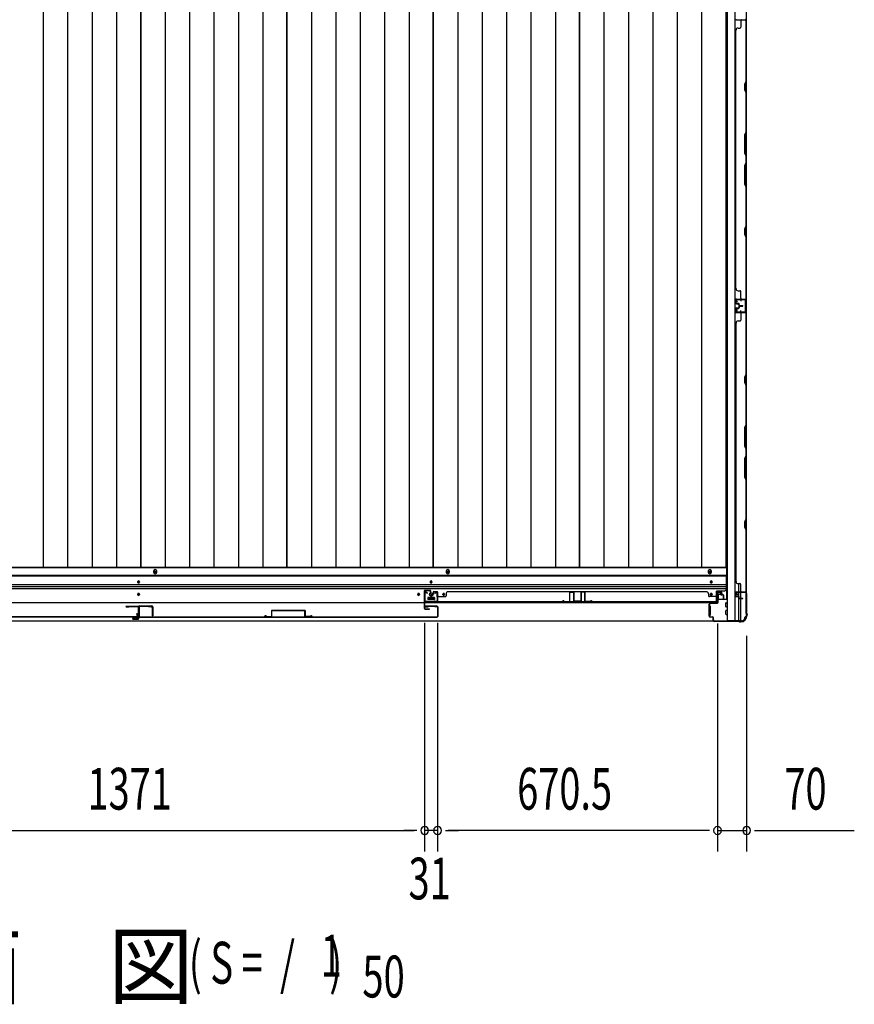
# Model space of a CAD drawing. Extents: x 543 to 20719, y 226 to 14052.
# Drawn here: x 2814 to 4813, y 5085 to 7442 of the extents above; entities that cross this region are included whole.
import ezdxf

# ---------------------------------------------------------------- set-up
doc = ezdxf.new("R2010")
doc.units = 0
doc.header["$LTSCALE"] = 50
doc.header["$MEASUREMENT"] = 0
for name, color, linetype in [('M1', 4, 'CONTINUOUS'), ('SUNPOU', 4, 'CONTINUOUS'), ('下レール', 2, 'CONTINUOUS'), ('下枠側', 1, 'CONTINUOUS'), ('下枠前', 3, 'CONTINUOUS'), ('壁パネル', 2, 'CONTINUOUS'), ('床押さえ', 1, 'CONTINUOUS'), ('床板', 7, 'CONTINUOUS'), ('戸当り', 3, 'CONTINUOUS'), ('扉右', 3, 'CONTINUOUS'), ('扉左', 3, 'CONTINUOUS'), ('扉補強', 3, 'CONTINUOUS'), ('柱前', 3, 'CONTINUOUS'), ('袖壁補強', 1, 'CONTINUOUS'), ('間柱', 3, 'CONTINUOUS'), ('隙間隠し', 1, 'CONTINUOUS')]:
    doc.layers.add(name, color=color, linetype=linetype)
doc.styles.add('00', font='ROMANS', dxfattribs={"width": 0.666667, "bigfont": 'BIGFONT'})
doc.styles.add('01', font='ROMANS', dxfattribs={"height": 3, "bigfont": 'BIGFONT'})

msp = doc.modelspace()

# ---------------------------------------------------------------- linework, layer by layer
at = {"layer": 'SUNPOU'}
for p, q in [((3784, 5997.8), (3784, 5450.8)), ((3784, 5997.8), (3784, 5450.8)), ((3815, 5997.8), (3815, 5450.8)), ((3815, 5997.8), (3815, 5450.8)), ((4485.5, 5996.3), (4485.5, 5450.8)), ((4485.5, 5996.3), (4485.5, 5450.8)), ((4555.5, 5967.1), (4555.5, 5450.8)), ((2438, 5500.8), (3759, 5500.8)), ((3759, 5500.8), (3734, 5500.8)), ((3765.2, 5500.8), (3746.5, 5500.8)), ((3765.2, 5500.8), (3746.5, 5500.8)), ((3815, 5500.8), (3784, 5500.8)), ((3833.7, 5500.8), (3852.5, 5500.8)), ((3833.7, 5500.8), (3852.5, 5500.8)), ((3840, 5500.8), (3865, 5500.8)), ((4460.5, 5500.8), (3840, 5500.8)), ((4460.5, 5500.8), (4435.5, 5500.8)), ((4466.7, 5500.8), (4448, 5500.8)), ((4466.7, 5500.8), (4448, 5500.8)), ((4485.5, 5500.8), (4555.5, 5500.8)), ((4574.2, 5500.8), (4593, 5500.8)), ((4580.5, 5500.8), (4813.4, 5500.8))]:
    msp.add_line(p, q, dxfattribs=at)
for centre, start, end in [((3784, 5500.8), 0, 180), ((3784, 5500.8), 0, 180), ((3784, 5500.8), 180, 0), ((3784, 5500.8), 180, 0), ((3815, 5500.8), 0, 180), ((3815, 5500.8), 0, 180), ((3815, 5500.8), 180, 0), ((3815, 5500.8), 180, 0), ((4485.5, 5500.8), 0, 180), ((4485.5, 5500.8), 0, 180), ((4485.5, 5500.8), 180, 0), ((4485.5, 5500.8), 180, 0), ((4555.5, 5500.8), 0, 180), ((4555.5, 5500.8), 180, 0)]:
    msp.add_arc(centre, 9.38, start, end, dxfattribs=at)
at = {"layer": '下レール'}
for p, q in [((4506.5, 6110.9), (1690.5, 6110.9)), ((4506.5, 6109.4), (1690.5, 6109.4)), ((4506.5, 6110.9), (4506.5, 6079.1)), ((4506.5, 6089.3), (1690.5, 6089.3)), ((4506.5, 6084.3), (1690.5, 6084.3)), ((3096.5, 6095.6), (3096.5, 6096.6)), ((3100.5, 6096.6), (3100.5, 6095.6)), ((3797.5, 6095.6), (3797.5, 6096.6)), ((3801.5, 6096.6), (3801.5, 6095.6)), ((4468.5, 6095.6), (4468.5, 6096.6)), ((4472.5, 6096.6), (4472.5, 6095.6)), ((4506.5, 6079.3), (1690.5, 6079.3)), ((3096.5, 6065.6), (3096.5, 6066.6)), ((3100.5, 6066.6), (3100.5, 6065.6)), ((3767.5, 6065.6), (3767.5, 6066.6)), ((3771.5, 6066.6), (3771.5, 6065.6)), ((3827.5, 6065.6), (3827.5, 6066.6)), ((3831.5, 6066.6), (3831.5, 6065.6)), ((4468.5, 6065.6), (4468.5, 6066.6)), ((4472.5, 6066.6), (4472.5, 6065.6)), ((4483, 6046.1), (4483, 6074.1)), ((4501.5, 6074.1), (4483, 6074.1)), ((4483, 6046.1), (1714, 6046.1)), ((3791.5, 6057.6), (3791.5, 6054.6)), ((3807, 6058.1), (3792, 6058.1)), ((3807, 6054.1), (3792, 6054.1)), ((3807.5, 6057.6), (3807.5, 6054.6))]:
    msp.add_line(p, q, dxfattribs=at)
for centre, radius in [((3769.5, 6066.1), 1.75), ((3799.5, 6066.1), 4), ((3829.5, 6066.1), 1.75)]:
    msp.add_circle(centre, radius, dxfattribs=at)
for centre, radius, start, end in [((3098.5, 6096.6), 2, 0, 180), ((3098.5, 6095.6), 2, 180, 0), ((3799.5, 6096.6), 2, 0, 180), ((3799.5, 6095.6), 2, 180, 0), ((4470.5, 6096.6), 2, 0, 180), ((4470.5, 6095.6), 2, 180, 0), ((3098.5, 6066.6), 2, 0, 180), ((3098.5, 6065.6), 2, 180, 0), ((3769.5, 6066.6), 2, 0, 180), ((3769.5, 6065.6), 2, 180, 0), ((3829.5, 6066.6), 2, 0, 180), ((3829.5, 6065.6), 2, 180, 0), ((4470.5, 6066.6), 2, 0, 180), ((4470.5, 6065.6), 2, 180, 0), ((4501.5, 6079.1), 5, 270, 0), ((3792, 6057.6), 0.5, 90, 180), ((3792, 6054.6), 0.5, 180, 270), ((3807, 6057.6), 0.5, 0, 90), ((3807, 6054.6), 0.5, 270, 0)]:
    msp.add_arc(centre, radius, start, end, dxfattribs=at)
at = {"layer": '下枠側'}
for p, q in [((4508.5, 8212.1), (4508.5, 6003.1)), ((4527, 8212.1), (4527, 6003.1)), ((4554.5, 8202.1), (4554.5, 6013.1)), ((4540.5, 6773.1), (4554.5, 6773.1)), ((4541.5, 6772.9), (4541.5, 6768.6)), ((4553.5, 6773.1), (4553.5, 6741.1)), ((4554.5, 6773.1), (4554.5, 6741.1)), ((4541.5, 6741.2), (4541.5, 6745.6)), ((4554.5, 6741.1), (4540.5, 6741.1)), ((4536.5, 6072.1), (4536.5, 6091.9)), ((4541.5, 6072.1), (4541.5, 6089.9)), ((4536.5, 6061.8), (4536.5, 6069.6)), ((4536.5, 6063.6), (4536.5, 6069.6)), ((4536.5, 6063.6), (4536.5, 6069.6)), ((4536.5, 6061), (4536.5, 6061.3)), ((4536.5, 6003.1), (4536.5, 6059.9)), ((4541.5, 6056.9), (4541.5, 6069.6)), ((4554.5, 6070.6), (4554.5, 6071.1)), ((4541.5, 6003.1), (4541.5, 6055.9)), ((4554.5, 6013.1), (4553.5, 6013.1)), ((4543.5, 6003.1), (4508.5, 6003.1))]:
    msp.add_line(p, q, dxfattribs=at)
for centre, radius, start, end in [((4553.5, 6011.1), 2, 90, 180), ((4543.5, 6011.1), 8, 270, 0)]:
    msp.add_arc(centre, radius, start, end, dxfattribs=at)
at = {"layer": '下枠前'}
for p, q in [((4507.5, 6129.6), (1689.5, 6129.6)), ((4507.5, 6111.1), (1689.5, 6111.1)), ((4507.5, 6129.6), (4507.5, 6054.1)), ((4486.5, 6071.6), (4491, 6071.6)), ((4487, 6064.6), (4487, 6054.1)), ((4492, 6065.6), (4488, 6065.6)), ((4493, 6069.6), (4493, 6066.6)), ((3791.5, 6058.1), (3791.5, 6054.1)), ((3791.5, 6055.3), (3807.5, 6055.3)), ((3807, 6058.6), (3792, 6058.6)), ((3807.5, 6058.1), (3807.5, 6054.1)), ((4464.5, 6038.1), (4464.5, 6016.1)), ((4465.5, 6038.6), (4465, 6038.6)), ((4467.5, 6038.6), (4466.3, 6038.6)), ((4468, 6038.1), (4468, 6016.1)), ((4487, 6055.3), (4486.3, 6055.3)), ((4508.5, 6054.1), (4486.3, 6054.1)), ((4506, 6036.6), (4506, 6045.6)), ((4506.5, 6046.1), (4508.5, 6046.1)), ((4506.5, 6036.1), (4508.5, 6036.1)), ((4465.5, 6015.6), (4465, 6015.6)), ((4467.5, 6015.6), (4466.3, 6015.6)), ((4506, 6018.6), (4506, 6027.6)), ((4506.5, 6028.1), (4508.5, 6028.1)), ((4506.5, 6018.1), (4508.5, 6018.1)), ((4543.5, 6002.1), (1653.5, 6002.1)), ((4528.5, 6002.1), (1668.5, 6002.1)), ((4528.5, 6003.1), (4528.5, 6002.1)), ((4528.5, 6003.1), (4528.5, 6002.1)), ((4543.5, 6003.1), (4543.5, 6002.1))]:
    msp.add_line(p, q, dxfattribs=at)
at = {"layer": '下枠前', "color": 4}
for centre in [(3138.5, 6119.8), (3839.5, 6119.8), (4467, 6119.8)]:
    msp.add_circle(centre, 3, dxfattribs=at)
at = {"layer": '下枠前'}
for centre, radius in [((3138.5, 6119.8), 2), ((3839.5, 6119.8), 2), ((4467, 6119.8), 2), ((3098.5, 6096.1), 1.75), ((3799.5, 6096.1), 1.75), ((4470.5, 6096.1), 1.75), ((3098.5, 6066.1), 1.75), ((3769.5, 6066.1), 1.75), ((3799.5, 6066.1), 4), ((3829.5, 6066.1), 1.75), ((4470.5, 6066.1), 1.75)]:
    msp.add_circle(centre, radius, dxfattribs=at)
for centre, radius, start, end in [((4486.5, 6069.6), 2, 90, 151.045), ((4488, 6064.6), 1, 90, 180), ((4491, 6069.6), 2, 0, 90), ((4492, 6066.6), 1, 270, 0), ((3792, 6058.1), 0.5, 90, 180), ((3807, 6058.1), 0.5, 0, 90), ((4465, 6038.1), 0.5, 90, 180), ((4467.5, 6038.1), 0.5, 0, 90), ((4506.5, 6045.6), 0.5, 90, 180), ((4506.5, 6036.6), 0.5, 180, 270), ((4465, 6016.1), 0.5, 180, 270), ((4467.5, 6016.1), 0.5, 270, 0), ((4506.5, 6027.6), 0.5, 90, 180), ((4506.5, 6018.6), 0.5, 180, 270)]:
    msp.add_arc(centre, radius, start, end, dxfattribs=at)
at = {"layer": '壁パネル'}
for p, q in [((4531, 7442.2), (4554.5, 7442.2)), ((4531, 7442.2), (4552, 7442.2)), ((4541.5, 7440.2), (4541.5, 7424.2)), ((4554, 7294.4), (4554, 7440.2)), ((4554.5, 6773.2), (4554.5, 7442.2)), ((4554.5, 6773.2), (4554.5, 7442.2)), ((4554.5, 7440.2), (4554.5, 7294.3)), ((4529.5, 6798.2), (4529.5, 7417.2)), ((4530, 7417.2), (4529.5, 7417.2)), ((4535, 7422.2), (4539.5, 7422.2)), ((4551, 7288.4), (4554, 7294.4)), ((4551, 7273.4), (4551, 7288.4)), ((4554.5, 7294.3), (4551.5, 7288.3)), ((4551.5, 7288.3), (4551.5, 7273.6)), ((4554, 7267.4), (4551, 7273.4)), ((4551.5, 7273.6), (4554.5, 7267.6)), ((4554, 7173.7), (4554, 7267.4)), ((4554.5, 7267.6), (4554.5, 7173.5)), ((4554, 7173.7), (4551, 7167.7)), ((4551, 7167.7), (4551, 7121.7)), ((4551.5, 7167.5), (4554.5, 7173.5)), ((4551.5, 7121.9), (4551.5, 7167.5)), ((4551, 7121.7), (4554, 7115.7)), ((4554.5, 7115.9), (4551.5, 7121.9)), ((4551, 7093.7), (4554, 7099.7)), ((4554.5, 7099.5), (4551.5, 7093.5)), ((4554, 7099.7), (4554, 7115.7)), ((4554.5, 7115.9), (4554.5, 7099.5)), ((4551, 7047.7), (4551, 7093.7)), ((4551.5, 7093.5), (4551.5, 7047.9)), ((4554, 7041.7), (4551, 7047.7)), ((4551.5, 7047.9), (4554.5, 7041.9)), ((4554, 6947.9), (4554, 7041.7)), ((4554.5, 7041.9), (4554.5, 6947.7)), ((4551, 6941.9), (4554, 6947.9)), ((4551, 6926.9), (4551, 6941.9)), ((4554.5, 6947.7), (4551.5, 6941.7)), ((4551.5, 6941.7), (4551.5, 6927.1)), ((4554, 6920.9), (4551, 6926.9)), ((4551.5, 6927.1), (4554.5, 6921.1)), ((4554, 6775.2), (4554, 6920.9)), ((4554.5, 6921.1), (4554.5, 6775.2)), ((4530, 6798.2), (4529.5, 6798.2)), ((4535, 6793.2), (4539.5, 6793.2)), ((4541.5, 6775.2), (4541.5, 6791.2)), ((4529.5, 6763.7), (4529.5, 6771.7)), ((4529.5, 6763.7), (4529.5, 6771.7)), ((4529.5, 6763.7), (4529.5, 6771.7)), ((4530, 6763.7), (4530, 6771.7)), ((4530, 6763.7), (4530, 6771.7)), ((4530, 6763.7), (4530, 6771.7)), ((4531, 6773.2), (4554.5, 6773.2)), ((4531, 6773.2), (4554.5, 6773.2)), ((4531, 6773.2), (4552, 6773.2)), ((4531, 6772.7), (4553, 6772.7)), ((4531, 6772.7), (4553, 6772.7)), ((4531, 6772.7), (4552, 6772.7)), ((4547.5, 6772.7), (4553, 6772.7)), ((4547.5, 6772.7), (4553, 6772.7)), ((4529.5, 6750.4), (4529.5, 6742.4)), ((4529.5, 6750.4), (4529.5, 6742.4)), ((4529.5, 6750.4), (4529.5, 6742.4)), ((4530, 6750.4), (4530, 6742.4)), ((4530, 6750.4), (4530, 6742.4)), ((4530, 6750.4), (4530, 6742.4)), ((4531, 6762.7), (4536, 6762.7)), ((4531, 6762.7), (4536, 6762.7)), ((4531, 6762.2), (4535.5, 6762.2)), ((4531, 6762.2), (4535.5, 6762.2)), ((4531, 6751.9), (4535.5, 6751.9)), ((4531, 6751.9), (4535.5, 6751.9)), ((4531, 6751.4), (4536, 6751.4)), ((4531, 6751.4), (4536, 6751.4)), ((4533.5, 6762.7), (4533.5, 6763.2)), ((4533.5, 6763.2), (4536, 6763.2)), ((4533.5, 6763.2), (4536, 6763.2)), ((4533.5, 6762.7), (4533.5, 6763.2)), ((4533.5, 6751.4), (4533.5, 6750.9)), ((4533.5, 6751.4), (4533.5, 6750.9)), ((4533.5, 6750.9), (4536, 6750.9)), ((4533.5, 6750.9), (4536, 6750.9)), ((4536.5, 6758.7), (4536.5, 6761.2)), ((4536.5, 6758.7), (4536.5, 6761.2)), ((4536.5, 6755.4), (4536.5, 6752.9)), ((4536.5, 6755.4), (4536.5, 6752.9)), ((4537, 6758.7), (4537, 6761.7)), ((4537, 6758.7), (4537, 6761.7)), ((4537, 6755.4), (4537, 6752.4)), ((4537, 6755.4), (4537, 6752.4)), ((4537.5, 6759.2), (4537.5, 6761.7)), ((4537.5, 6759.2), (4537.5, 6761.7)), ((4537.5, 6754.9), (4537.5, 6752.4)), ((4537.5, 6754.9), (4537.5, 6752.4)), ((4538, 6757.7), (4546, 6757.7)), ((4538, 6757.7), (4546, 6757.7)), ((4538, 6757.2), (4546, 6757.2)), ((4538, 6757.2), (4546, 6757.2)), ((4538, 6756.9), (4546, 6756.9)), ((4538, 6756.9), (4546, 6756.9)), ((4538, 6756.4), (4546, 6756.4)), ((4538, 6756.4), (4546, 6756.4)), ((4538.5, 6758.2), (4546, 6758.2)), ((4538.5, 6758.2), (4546, 6758.2)), ((4538.5, 6755.9), (4546, 6755.9)), ((4538.5, 6755.9), (4546, 6755.9)), ((4531, 6741.4), (4553, 6741.4)), ((4531, 6741.4), (4553, 6741.4)), ((4531, 6741.4), (4552, 6741.4)), ((4531, 6740.9), (4554.5, 6740.9)), ((4531, 6740.9), (4554.5, 6740.9)), ((4531, 6740.9), (4552, 6740.9)), ((4535, 6720.9), (4539.5, 6720.9)), ((4541.5, 6738.9), (4541.5, 6722.9)), ((4547.5, 6741.4), (4553, 6741.4)), ((4547.5, 6741.4), (4553, 6741.4)), ((4554, 6738.9), (4554, 6593.2)), ((4554.5, 6740.9), (4554.5, 6071.9)), ((4554.5, 6740.9), (4554.5, 6071.9)), ((4554.5, 6593), (4554.5, 6738.9)), ((4530, 6715.9), (4529.5, 6715.9)), ((4529.5, 6715.9), (4529.5, 6096.9)), ((4554, 6593.2), (4551, 6587.2)), ((4551, 6587.2), (4551, 6572.2)), ((4551.5, 6587), (4554.5, 6593)), ((4551.5, 6572.4), (4551.5, 6587)), ((4551, 6572.2), (4554, 6566.2)), ((4554.5, 6566.4), (4551.5, 6572.4)), ((4554, 6566.2), (4554, 6472.4)), ((4554.5, 6472.2), (4554.5, 6566.4)), ((4554, 6472.4), (4551, 6466.4)), ((4551, 6466.4), (4551, 6420.4)), ((4551.5, 6466.2), (4554.5, 6472.2)), ((4551.5, 6420.6), (4551.5, 6466.2)), ((4551, 6420.4), (4554, 6414.4)), ((4554.5, 6414.6), (4551.5, 6420.6)), ((4554, 6414.4), (4554, 6398.4)), ((4554.5, 6398.2), (4554.5, 6414.6)), ((4551, 6392.4), (4554, 6398.4)), ((4551, 6346.4), (4551, 6392.4)), ((4554.5, 6398.2), (4551.5, 6392.2)), ((4551.5, 6392.2), (4551.5, 6346.6)), ((4554, 6340.4), (4551, 6346.4)), ((4551.5, 6346.6), (4554.5, 6340.6)), ((4554, 6340.4), (4554, 6246.7)), ((4554.5, 6246.5), (4554.5, 6340.6)), ((4554, 6246.7), (4551, 6240.7)), ((4551, 6240.7), (4551, 6225.7)), ((4551, 6225.7), (4554, 6219.7)), ((4551.5, 6240.5), (4554.5, 6246.5)), ((4551.5, 6225.9), (4551.5, 6240.5)), ((4554.5, 6219.9), (4551.5, 6225.9)), ((4554, 6219.7), (4554, 6073.9)), ((4554.5, 6073.9), (4554.5, 6219.9)), ((4529.5, 6096.9), (4530, 6096.9)), ((4535, 6091.9), (4539.5, 6091.9)), ((4541.5, 6073.9), (4541.5, 6089.9)), ((3799.2, 6064.3), (3799.2, 6056.3)), ((3799.2, 6064.3), (3799.2, 6056.3)), ((3799.2, 6064.3), (3799.2, 6056.3)), ((3799.2, 6064.3), (3799.2, 6056.3)), ((3799.7, 6064.3), (3799.7, 6056.3)), ((3799.7, 6064.3), (3799.7, 6056.3)), ((3800.2, 6063.8), (3800.2, 6056.3)), ((3800.2, 6063.8), (3800.2, 6056.3)), ((3800.7, 6065.8), (3803.2, 6065.8)), ((3800.7, 6065.8), (3803.2, 6065.8)), ((3800.7, 6065.3), (3803.7, 6065.3)), ((3800.7, 6065.3), (3803.7, 6065.3)), ((3801.2, 6064.8), (3803.7, 6064.8)), ((3801.2, 6064.8), (3803.7, 6064.8)), ((3804.2, 6071.3), (3804.2, 6066.8)), ((3804.2, 6071.3), (3804.2, 6066.8)), ((3804.7, 6071.3), (3804.7, 6066.3)), ((3804.7, 6071.3), (3804.7, 6066.3)), ((3804.7, 6068.8), (3805.2, 6068.8)), ((3804.7, 6068.8), (3805.2, 6068.8)), ((3805.2, 6068.8), (3805.2, 6066.3)), ((3805.2, 6068.8), (3805.2, 6066.3)), ((3805.7, 6072.8), (3813.7, 6072.8)), ((3805.7, 6072.8), (3813.7, 6072.8)), ((3805.7, 6072.8), (3813.7, 6072.8)), ((3805.7, 6072.3), (3813.7, 6072.3)), ((3805.7, 6072.3), (3813.7, 6072.3)), ((3805.7, 6072.3), (3813.7, 6072.3)), ((3814.7, 6071.3), (3814.7, 6050.3)), ((3814.7, 6071.3), (3814.7, 6049.3)), ((3814.7, 6071.3), (3814.7, 6049.3)), ((3815.2, 6071.3), (3815.2, 6050.3)), ((3815.2, 6071.3), (3815.2, 6047.8)), ((3815.2, 6071.3), (3815.2, 6047.8)), ((3817.2, 6060.8), (3833.2, 6060.8)), ((3835.2, 6067.3), (3835.2, 6062.8)), ((3840.2, 6072.3), (3840.2, 6072.8)), ((3840.2, 6072.8), (4459.2, 6072.8)), ((4459.2, 6072.3), (4459.2, 6072.8)), ((4464.2, 6067.3), (4464.2, 6062.8)), ((4482.2, 6060.8), (4466.2, 6060.8)), ((4484.2, 6071.3), (4484.2, 6050.3)), ((4484.2, 6071.3), (4484.2, 6047.8)), ((4484.7, 6071.3), (4484.7, 6050.3)), ((4484.7, 6071.3), (4484.7, 6049.3)), ((4493.7, 6072.8), (4485.7, 6072.8)), ((4493.7, 6072.8), (4485.7, 6072.8)), ((4493.7, 6072.3), (4485.7, 6072.3)), ((4493.7, 6072.3), (4485.7, 6072.3)), ((4494.2, 6068.8), (4494.2, 6066.3)), ((4494.7, 6068.8), (4494.2, 6068.8)), ((4494.2, 6068.8), (4494.2, 6066.3)), ((4494.7, 6068.8), (4494.2, 6068.8)), ((4494.7, 6071.3), (4494.7, 6066.3)), ((4494.7, 6071.3), (4494.7, 6066.3)), ((4495.2, 6071.3), (4495.2, 6066.8)), ((4495.2, 6071.3), (4495.2, 6066.8)), ((4498.7, 6065.3), (4495.7, 6065.3)), ((4498.7, 6065.3), (4495.7, 6065.3)), ((4498.2, 6064.8), (4495.7, 6064.8)), ((4498.2, 6064.8), (4495.7, 6064.8)), ((4498.7, 6065.8), (4496.2, 6065.8)), ((4498.7, 6065.8), (4496.2, 6065.8)), ((4499.2, 6063.8), (4499.2, 6056.3)), ((4499.2, 6063.8), (4499.2, 6056.3)), ((4499.7, 6064.3), (4499.7, 6056.3)), ((4499.7, 6064.3), (4499.7, 6056.3)), ((4500.2, 6064.3), (4500.2, 6056.3)), ((4500.2, 6064.3), (4500.2, 6056.3)), ((4529.5, 6062.4), (4529.5, 6070.4)), ((4529.5, 6062.4), (4529.5, 6070.4)), ((4530, 6062.4), (4530, 6070.4)), ((4530, 6062.4), (4530, 6070.4)), ((4531, 6071.9), (4554.5, 6071.9)), ((4531, 6071.9), (4552, 6071.9)), ((4531, 6071.4), (4553, 6071.4)), ((4531, 6071.4), (4552, 6071.4)), ((4531, 6061.4), (4536, 6061.4)), ((4531, 6061.4), (4536, 6061.4)), ((4531, 6060.9), (4535.5, 6060.9)), ((4531, 6060.9), (4535.5, 6060.9)), ((4533.5, 6061.9), (4536, 6061.9)), ((4533.5, 6061.4), (4533.5, 6061.9)), ((4533.5, 6061.9), (4536, 6061.9)), ((4533.5, 6061.4), (4533.5, 6061.9)), ((4536.5, 6057.4), (4536.5, 6059.9)), ((4536.5, 6057.4), (4536.5, 6059.9)), ((4537, 6057.4), (4537, 6060.4)), ((4537, 6057.4), (4537, 6060.4)), ((4537.5, 6057.9), (4537.5, 6060.4)), ((4537.5, 6057.9), (4537.5, 6060.4)), ((4550.5, 6071.4), (4553, 6071.4)), ((3814.7, 6054.8), (3814.7, 6049.3)), ((3814.7, 6054.8), (3814.7, 6049.3)), ((3815.2, 6047.8), (4484.2, 6047.8)), ((3815.2, 6047.8), (4484.2, 6047.8)), ((4482.2, 6048.3), (3817.2, 6048.3)), ((3817.2, 6047.8), (4482.2, 6047.8)), ((4484.7, 6051.8), (4484.7, 6049.3)), ((4538, 6056.4), (4546, 6056.4)), ((4538, 6056.4), (4546, 6056.4)), ((4538, 6055.9), (4546, 6055.9)), ((4538, 6055.9), (4546, 6055.9)), ((4538.5, 6056.9), (4546, 6056.9)), ((4538.5, 6056.9), (4546, 6056.9))]:
    msp.add_line(p, q, dxfattribs=at)
for centre, radius, start, end in [((4531, 7443.7), 1.5, 180, 270), ((4531, 7443.7), 1.5, 180, 270), ((4543.5, 7440.2), 2, 90, 180), ((4552, 7440.2), 2.5, 0, 90), ((4552, 7440.2), 2, 0, 90), ((4535, 7417.2), 5, 90, 180), ((4539.5, 7424.2), 2, 270, 0), ((4553.4, 6950.6), 0.6, 333.4349, 0), ((4535, 6798.2), 5, 180, 270), ((4539.5, 6791.2), 2, 0, 90), ((4531, 6771.7), 1.5, 90, 180), ((4531, 6771.7), 1.5, 90, 180), ((4531, 6771.7), 1.5, 90, 180), ((4531, 6771.7), 1, 90, 180), ((4531, 6771.7), 1, 90, 180), ((4531, 6771.7), 1, 90, 180), ((4543.5, 6775.2), 2, 180, 270), ((4543.5, 6775.2), 2, 180, 270), ((4552, 6775.2), 2.5, 270, 0), ((4552, 6775.2), 2, 270, 0), ((4553, 6774.2), 1.5, 270, 318.1897), ((4553, 6774.2), 1.5, 270, 318.1897), ((4531, 6763.7), 1.5, 180, 270), ((4531, 6763.7), 1.5, 180, 270), ((4531, 6750.4), 1.5, 90, 180), ((4531, 6750.4), 1.5, 90, 180), ((4531, 6763.7), 1, 180, 270), ((4531, 6763.7), 1, 180, 270), ((4531, 6750.4), 1, 90, 180), ((4531, 6750.4), 1, 90, 180), ((4535.5, 6761.2), 1.5, 0, 90), ((4535.5, 6761.2), 1.5, 0, 90), ((4535.5, 6761.2), 1, 0, 90), ((4535.5, 6761.2), 1, 0, 90), ((4535.5, 6752.9), 1.5, 270, 0), ((4535.5, 6752.9), 1, 270, 0), ((4535.5, 6752.9), 1.5, 270, 0), ((4535.5, 6752.9), 1, 270, 0), ((4536, 6761.7), 1.5, 0, 90), ((4536, 6761.7), 1.5, 0, 90), ((4536, 6761.7), 1, 0, 90), ((4536, 6761.7), 1, 0, 90), ((4536, 6752.4), 1.5, 270, 0), ((4536, 6752.4), 1, 270, 0), ((4536, 6752.4), 1.5, 270, 0), ((4536, 6752.4), 1, 270, 0), ((4538, 6758.7), 1.5, 180, 270), ((4538, 6758.7), 1.5, 180, 270), ((4538, 6755.4), 1.5, 90, 180), ((4538, 6755.4), 1.5, 90, 180), ((4538.5, 6759.2), 1.5, 180, 270), ((4538.5, 6759.2), 1.5, 180, 270), ((4538, 6758.7), 1, 180, 270), ((4538, 6758.7), 1, 180, 270), ((4538.5, 6754.9), 1.5, 90, 180), ((4538, 6755.4), 1, 90, 180), ((4538.5, 6754.9), 1.5, 90, 180), ((4538, 6755.4), 1, 90, 180), ((4538.5, 6759.2), 1, 180, 270), ((4538.5, 6759.2), 1, 180, 270), ((4538.5, 6754.9), 1, 90, 180), ((4538.5, 6754.9), 1, 90, 180), ((4546, 6757.7), 0.5, 270, 90), ((4546, 6757.7), 0.5, 270, 90), ((4546, 6756.4), 0.5, 270, 90), ((4546, 6756.4), 0.5, 270, 90), ((4531, 6742.4), 1.5, 180, 270), ((4531, 6742.4), 1.5, 180, 270), ((4531, 6742.4), 1.5, 180, 270), ((4531, 6742.4), 1, 180, 270), ((4531, 6742.4), 1, 180, 270), ((4531, 6742.4), 1, 180, 270), ((4535, 6715.9), 5, 90, 180), ((4539.5, 6722.9), 2, 270, 0), ((4543.5, 6738.9), 2, 90, 180), ((4543.5, 6738.9), 2, 90, 180), ((4552, 6738.9), 2.5, 0, 90), ((4552, 6738.9), 2, 0, 90), ((4553, 6739.9), 1.5, 41.8103, 90), ((4553, 6739.9), 1.5, 41.8103, 90), ((4553.4, 6563.5), 0.6, 0, 26.5651), ((4535, 6096.9), 5, 180, 270), ((4539.5, 6089.9), 2, 0, 90), ((3800.7, 6064.3), 1.5, 90, 180), ((3800.7, 6064.3), 1.5, 90, 180), ((3801.2, 6063.8), 1.5, 90, 180), ((3800.7, 6064.3), 1, 90, 180), ((3801.2, 6063.8), 1.5, 90, 180), ((3800.7, 6064.3), 1, 90, 180), ((3801.2, 6063.8), 1, 90, 180), ((3801.2, 6063.8), 1, 90, 180), ((3803.2, 6066.8), 1.5, 270, 0), ((3803.2, 6066.8), 1, 270, 0), ((3803.2, 6066.8), 1.5, 270, 0), ((3803.2, 6066.8), 1, 270, 0), ((3803.7, 6066.3), 1.5, 270, 0), ((3803.7, 6066.3), 1, 270, 0), ((3803.7, 6066.3), 1.5, 270, 0), ((3803.7, 6066.3), 1, 270, 0), ((3805.7, 6071.3), 1.5, 90, 180), ((3805.7, 6071.3), 1.5, 90, 180), ((3805.7, 6071.3), 1, 90, 180), ((3805.7, 6071.3), 1, 90, 180), ((3813.7, 6071.3), 1.5, 0, 90), ((3813.7, 6071.3), 1.5, 0, 90), ((3813.7, 6071.3), 1.5, 0, 90), ((3813.7, 6071.3), 1, 0, 90), ((3813.7, 6071.3), 1, 0, 90), ((3813.7, 6071.3), 1, 0, 90), ((3817.2, 6058.8), 2, 90, 180), ((3817.2, 6058.8), 2, 90, 180), ((3833.2, 6062.8), 2, 270, 0), ((3840.2, 6067.3), 5, 90, 180), ((4459.2, 6067.3), 5, 0, 90), ((4466.2, 6062.8), 2, 180, 270), ((4482.2, 6058.8), 2, 0, 90), ((4485.7, 6071.3), 1.5, 90, 180), ((4485.7, 6071.3), 1.5, 90, 180), ((4485.7, 6071.3), 1, 90, 180), ((4485.7, 6071.3), 1, 90, 180), ((4493.7, 6071.3), 1.5, 0, 90), ((4493.7, 6071.3), 1.5, 0, 90), ((4493.7, 6071.3), 1, 0, 90), ((4493.7, 6071.3), 1, 0, 90), ((4495.7, 6066.3), 1.5, 180, 270), ((4495.7, 6066.3), 1.5, 180, 270), ((4496.2, 6066.8), 1.5, 180, 270), ((4496.2, 6066.8), 1.5, 180, 270), ((4495.7, 6066.3), 1, 180, 270), ((4495.7, 6066.3), 1, 180, 270), ((4496.2, 6066.8), 1, 180, 270), ((4496.2, 6066.8), 1, 180, 270), ((4498.2, 6063.8), 1.5, 0, 90), ((4498.2, 6063.8), 1.5, 0, 90), ((4498.2, 6063.8), 1, 0, 90), ((4498.2, 6063.8), 1, 0, 90), ((4498.7, 6064.3), 1.5, 0, 90), ((4498.7, 6064.3), 1.5, 0, 90), ((4498.7, 6064.3), 1, 0, 90), ((4498.7, 6064.3), 1, 0, 90), ((4531, 6070.4), 1.5, 90, 180), ((4531, 6070.4), 1.5, 90, 180), ((4531, 6062.4), 1.5, 180, 270), ((4531, 6062.4), 1.5, 180, 270), ((4531, 6070.4), 1, 90, 180), ((4531, 6070.4), 1, 90, 180), ((4531, 6062.4), 1, 180, 270), ((4531, 6062.4), 1, 180, 270), ((4535.5, 6059.9), 1.5, 0, 90), ((4535.5, 6059.9), 1.5, 0, 90), ((4535.5, 6059.9), 1, 0, 90), ((4535.5, 6059.9), 1, 0, 90), ((4536, 6060.4), 1.5, 0, 90), ((4536, 6060.4), 1.5, 0, 90), ((4536, 6060.4), 1, 0, 90), ((4536, 6060.4), 1, 0, 90), ((4543.5, 6073.9), 2, 180, 270), ((4552, 6073.9), 2.5, 270, 0), ((4552, 6073.9), 2, 270, 0), ((4553, 6072.9), 1.5, 270, 318.1897), ((3799.7, 6056.3), 0.5, 180, 0), ((3799.7, 6056.3), 0.5, 180, 0), ((3817.2, 6050.3), 2.5, 180, 270), ((3816.2, 6049.3), 1.5, 180, 228.1897), ((3816.2, 6049.3), 1.5, 180, 228.1897), ((3817.2, 6050.3), 2, 180, 270), ((4482.2, 6050.3), 2.5, 270, 0), ((4482.2, 6050.3), 2, 270, 0), ((4483.2, 6049.3), 1.5, 311.8103, 0), ((4499.7, 6056.3), 0.5, 180, 0), ((4499.7, 6056.3), 0.5, 180, 0), ((4538, 6057.4), 1.5, 180, 270), ((4538, 6057.4), 1.5, 180, 270), ((4538.5, 6057.9), 1.5, 180, 270), ((4538.5, 6057.9), 1.5, 180, 270), ((4538, 6057.4), 1, 180, 270), ((4538, 6057.4), 1, 180, 270), ((4538.5, 6057.9), 1, 180, 270), ((4538.5, 6057.9), 1, 180, 270), ((4546, 6056.4), 0.5, 270, 90), ((4546, 6056.4), 0.5, 270, 90)]:
    msp.add_arc(centre, radius, start, end, dxfattribs=at)
at = {"layer": '床押さえ'}
for p, q in [((3134.5, 6121.6), (3134.5, 6119.6)), ((3142.5, 6119.6), (3142.5, 6121.6)), ((3835.5, 6121.6), (3835.5, 6119.6)), ((3843.5, 6119.6), (3843.5, 6121.6)), ((4463, 6121.6), (4463, 6119.6)), ((4471, 6119.6), (4471, 6121.6))]:
    msp.add_line(p, q, dxfattribs=at)
for centre, start, end in [((3138.5, 6121.6), 0, 180), ((3138.5, 6119.6), 180, 0), ((3839.5, 6121.6), 0, 180), ((3839.5, 6119.6), 180, 0), ((4467, 6121.6), 0, 180), ((4467, 6119.6), 180, 0)]:
    msp.add_arc(centre, 4, start, end, dxfattribs=at)
at = {"layer": '床板'}
for p, q in [((2870.2, 8165.8), (2870.2, 6130.8)), ((2928.7, 8165.8), (2928.7, 6130.8)), ((2987.2, 8165.8), (2987.2, 6130.8)), ((3045.7, 8165.8), (3045.7, 6130.8)), ((3103.7, 6130.8), (3103.7, 8165.8)), ((3103.7, 8165.8), (3103.7, 6130.8)), ((3162.2, 8165.8), (3162.2, 6130.8)), ((3220.7, 8165.8), (3220.7, 6130.8)), ((3279.2, 8165.8), (3279.2, 6130.8)), ((3337.7, 8165.8), (3337.7, 6130.8)), ((3396.2, 8165.8), (3396.2, 6130.8)), ((3454.2, 6130.8), (3454.2, 8165.8)), ((3454.2, 8165.8), (3454.2, 6130.8)), ((3512.7, 8165.8), (3512.7, 6130.8)), ((3571.2, 8165.8), (3571.2, 6130.8)), ((3629.7, 8165.8), (3629.7, 6130.8)), ((3688.2, 8165.8), (3688.2, 6130.8)), ((3746.7, 8165.8), (3746.7, 6130.8)), ((3804.7, 6130.8), (3804.7, 8165.8)), ((3804.7, 8165.8), (3804.7, 6130.8)), ((3863.2, 8165.8), (3863.2, 6130.8)), ((3921.7, 8165.8), (3921.7, 6130.8)), ((3980.2, 8165.8), (3980.2, 6130.8)), ((4038.7, 8165.8), (4038.7, 6130.8)), ((4097.2, 8165.8), (4097.2, 6130.8)), ((4155.2, 6130.8), (4155.2, 8165.8)), ((4155.2, 8165.8), (4155.2, 6130.8)), ((4213.7, 8165.8), (4213.7, 6130.8)), ((4272.2, 8165.8), (4272.2, 6130.8)), ((4330.7, 8165.8), (4330.7, 6130.8)), ((4389.2, 8165.8), (4389.2, 6130.8)), ((4447.7, 8165.8), (4447.7, 6130.8)), ((4505.7, 8165.8), (4505.7, 6130.8)), ((3103.7, 6130.8), (2753.2, 6130.8)), ((3454.2, 6130.8), (3103.7, 6130.8)), ((3804.7, 6130.8), (3454.2, 6130.8)), ((4155.2, 6130.8), (3804.7, 6130.8)), ((4505.7, 6130.8), (4155.2, 6130.8))]:
    msp.add_line(p, q, dxfattribs=at)
at = {"layer": '戸当り'}
for p, q in [((3783, 6073.8), (3783, 6032.8)), ((3784, 6073.8), (3784, 6032.8)), ((3797, 6075.8), (3785, 6075.8)), ((3797, 6074.8), (3785, 6074.8)), ((3798, 6067.8), (3798, 6073.8)), ((3798, 6067.8), (3799, 6067.8)), ((3799, 6067.8), (3799, 6073.8)), ((3785, 6031.8), (3795.5, 6031.8)), ((3785, 6030.8), (3795.5, 6030.8))]:
    msp.add_line(p, q, dxfattribs=at)
for centre, radius, start, end in [((3785, 6073.8), 2, 90, 180), ((3785, 6073.8), 1, 90, 180), ((3797, 6073.8), 2, 0, 90), ((3797, 6073.8), 1, 0, 90), ((3785, 6032.8), 2, 180, 270), ((3785, 6032.8), 1, 180, 270), ((3795.5, 6031.3), 0.5, 270, 90)]:
    msp.add_arc(centre, radius, start, end, dxfattribs=at)
at = {"layer": '扉右'}
for p, q in [((3099.5, 6036.1), (3099.5, 6013.3)), ((3100.1, 6036.1), (3100.1, 6013.3)), ((3128.9, 6037.7), (3101.1, 6037.7)), ((3128.9, 6037.1), (3101.1, 6037.1)), ((3106.8, 6037.1), (3101.1, 6037.1)), ((3122.5, 6036.5), (3122.5, 6037.1)), ((3128.9, 6036.5), (3122.5, 6036.5)), ((3813.9, 6037.7), (3786.1, 6037.7)), ((3813.9, 6037.1), (3786.1, 6037.1)), ((3786.1, 6036.5), (3792.5, 6036.5)), ((3792.5, 6036.5), (3792.5, 6037.1)), ((3808.2, 6037.1), (3813.9, 6037.1)), ((3814.9, 6036.1), (3814.9, 6013.3)), ((3815.5, 6036.1), (3815.5, 6013.3)), ((3101.1, 6012.3), (3813.9, 6012.3)), ((3101.1, 6011.7), (3813.9, 6011.7))]:
    msp.add_line(p, q, dxfattribs=at)
for centre, radius, start, end in [((3101.1, 6036.1), 1.6, 90, 180), ((3101.1, 6036.1), 1, 90, 180), ((3128.9, 6037.1), 0.6, 270, 90), ((3786.1, 6037.1), 0.6, 90, 270), ((3813.9, 6036.1), 1.6, 0, 90), ((3813.9, 6036.1), 1, 0, 90), ((3101.1, 6013.3), 1.6, 180, 270), ((3101.1, 6013.3), 1, 180, 270), ((3813.9, 6013.3), 1, 270, 0), ((3813.9, 6013.3), 1.6, 270, 0)]:
    msp.add_arc(centre, radius, start, end, dxfattribs=at)
at = {"layer": '扉左'}
for p, q in [((3069.1, 6037.7), (3096.9, 6037.7)), ((3069.1, 6037.1), (3096.9, 6037.1)), ((3069.1, 6036.5), (3075.5, 6036.5)), ((3075.5, 6036.5), (3075.5, 6037.1)), ((3091.2, 6037.1), (3096.9, 6037.1)), ((3097.9, 6036.1), (3097.9, 6013.3)), ((3098.5, 6036.1), (3098.5, 6013.3)), ((3096.9, 6012.3), (2384.1, 6012.3)), ((3096.9, 6011.7), (2384.1, 6011.7))]:
    msp.add_line(p, q, dxfattribs=at)
for centre, radius, start, end in [((3069.1, 6037.1), 0.6, 90, 270), ((3096.9, 6036.1), 1.6, 0, 90), ((3096.9, 6036.1), 1, 0, 90), ((3096.9, 6013.3), 1, 270, 0), ((3096.9, 6013.3), 1.6, 270, 0)]:
    msp.add_arc(centre, radius, start, end, dxfattribs=at)
at = {"layer": '扉補強'}
for p, q in [((3400, 6012.3), (3400.6, 6012.3)), ((3405, 6013), (3417.5, 6013.4)), ((3405, 6012.4), (3417.5, 6012.8)), ((3417.5, 6027.3), (3417.5, 6013.4)), ((3418.1, 6027.9), (3496.9, 6027.9)), ((3418.1, 6013.4), (3418.1, 6027.3)), ((3496.9, 6027.3), (3418.1, 6027.3)), ((3450, 6027.9), (3450, 6027.3)), ((3465, 6027.9), (3465, 6027.3)), ((3496.9, 6013.4), (3496.9, 6027.3)), ((3497.5, 6027.3), (3497.5, 6013.4)), ((3510, 6013), (3497.5, 6013.4)), ((3510, 6012.4), (3497.5, 6012.8)), ((3515, 6012.3), (3514.4, 6012.3))]:
    msp.add_line(p, q, dxfattribs=at)
for centre, radius, start, end in [((3402.6, 6012.3), 2.54, 16.2452, 180.7149), ((3402.6, 6012.3), 1.94, 16.2452, 180.7149), ((3405, 6013), 0.6, 196.2452, 271.6372), ((3418.1, 6027.3), 0.6, 90, 180), ((3417.5, 6013.4), 0.6, 271.6372, 0), ((3496.9, 6027.3), 0.6, 0, 90), ((3497.5, 6013.4), 0.6, 180, 268.3628), ((3512.4, 6012.3), 2.54, 359.2851, 163.7548), ((3510, 6013), 0.6, 268.3628, 343.7548), ((3512.4, 6012.3), 1.94, 359.2851, 163.7548)]:
    msp.add_arc(centre, radius, start, end, dxfattribs=at)
at = {"layer": '柱前'}
for p, q in [((4485.5, 6046.3), (4485.5, 6069.5)), ((4486.3, 6069.5), (4486.3, 6046.3)), ((4491, 6069.5), (4487.6, 6070.4)), ((4491.2, 6070.2), (4487.8, 6071.2)), ((4532.5, 6065.5), (4531.6, 6069)), ((4533.3, 6065.8), (4532.3, 6069.2)), ((4533.3, 6071.3), (4552.7, 6071.3)), ((4552.7, 6070.5), (4533.3, 6070.5)), ((4554.7, 6020.3), (4554.7, 6068.5)), ((4555.5, 6068.5), (4555.5, 6020.7)), ((4465.5, 6014.1), (4465.5, 6042.5)), ((4465.5, 6041.5), (4466.3, 6041.5)), ((4466.3, 6036.3), (4465.5, 6036.3)), ((4466.3, 6042.5), (4466.3, 6014.1)), ((4468.3, 6045.3), (4484.5, 6045.3)), ((4484.5, 6044.5), (4468.3, 6044.5)), ((4465.5, 6022.3), (4466.3, 6022.3)), ((4466.3, 6017.6), (4465.5, 6017.6)), ((4468.3, 6012.1), (4473.5, 6012.1)), ((4554.8, 6019.9), (4555.5, 6018.5)), ((4555.7, 6019.8), (4556.4, 6018.4)), ((4555.7, 6016.1), (4555.7, 6017.6)), ((4556.5, 6018.1), (4556.5, 6016.1)), ((4473.5, 6011.3), (4468.3, 6011.3)), ((4475.5, 6004.1), (4475.5, 6009.3)), ((4476.3, 6004.1), (4476.3, 6009.3)), ((4476.3, 6005.5), (4476.3, 6004.1)), ((4478.3, 6002.1), (4536.5, 6002.1)), ((4536, 6001.3), (4478.3, 6001.3)), ((4536.9, 6002), (4538.3, 6001.3)), ((4536.9, 6001), (4538.3, 6000.3)), ((4538.7, 6000.3), (4540.7, 6000.3)), ((4540.7, 6001.1), (4539.2, 6001.1))]:
    msp.add_line(p, q, dxfattribs=at)
for centre, radius, start, end in [((4487.3, 6069.5), 1.8, 74.5154, 180), ((4487.3, 6069.5), 1, 74.5154, 180), ((4491.1, 6069.9), 0.4, 254.5154, 74.5154), ((4533.3, 6069.5), 1.8, 90, 195.4846), ((4533.3, 6069.5), 1, 90, 195.4846), ((4532.9, 6065.7), 0.4, 195.4846, 15.4846), ((4552.7, 6068.5), 2.8, 0, 90), ((4552.7, 6068.5), 2, 0, 90), ((4468.3, 6042.5), 2.8, 90, 180), ((4468.3, 6042.5), 2, 90, 180), ((4484.5, 6046.3), 1, 270, 0), ((4484.5, 6046.3), 1.8, 270, 0), ((4468.3, 6014.1), 2.8, 180, 270), ((4468.3, 6014.1), 2, 180, 270), ((4473.5, 6009.3), 2.8, 0, 90), ((4540.7, 6016.1), 15, 270, 0), ((4540.7, 6016.1), 15.8, 270, 0), ((4555.5, 6020.3), 0.8, 180, 206.5651), ((4557.5, 6020.7), 2, 180, 206.5651), ((4553.7, 6017.6), 2, 0, 26.5651), ((4555.7, 6018.1), 0.8, 0, 26.5651), ((4473.5, 6009.3), 2, 0, 90), ((4478.3, 6004.1), 2.8, 180, 270), ((4478.3, 6004.1), 2, 180, 270), ((4536, 5999.3), 2, 63.4349, 90), ((4536.5, 6001.3), 0.8, 63.4349, 90), ((4539.2, 6003.1), 2, 243.4349, 270), ((4538.7, 6001.1), 0.8, 243.4349, 270)]:
    msp.add_arc(centre, radius, start, end, dxfattribs=at)
at = {"layer": '袖壁補強'}
for p, q in [((4131.2, 6071.1), (4131.2, 6050)), ((4131.8, 6050), (4131.8, 6071.1)), ((4140, 6072.3), (4132.4, 6072.3)), ((4137, 6072.3), (4132.4, 6072.3)), ((4132.4, 6071.7), (4140, 6071.7)), ((4140.6, 6071.1), (4140.6, 6051)), ((4141.2, 6071.1), (4141.2, 6051)), ((4158.2, 6071.1), (4158.2, 6051)), ((4158.8, 6071.1), (4158.8, 6051)), ((4159.4, 6072.3), (4167, 6072.3)), ((4167, 6071.7), (4159.4, 6071.7)), ((4167.6, 6050), (4167.6, 6071.1)), ((4168.2, 6071.1), (4168.2, 6050)), ((4113.8, 6048.3), (4114.4, 6048.3)), ((4119.1, 6049), (4130.7, 6049.4)), ((4119.1, 6048.4), (4130.7, 6048.8)), ((4141.8, 6050.4), (4157.6, 6050.4)), ((4141.8, 6049.8), (4157.6, 6049.8)), ((4180.4, 6049), (4168.8, 6049.4)), ((4180.4, 6048.4), (4168.8, 6048.8)), ((4185.7, 6048.3), (4185.1, 6048.3))]:
    msp.add_line(p, q, dxfattribs=at)
for centre, radius, start, end in [((4132.4, 6071.1), 1.2, 90, 180), ((4132.4, 6071.1), 0.6, 90, 180), ((4140, 6071.1), 1.2, 0, 90), ((4140, 6071.1), 0.6, 0, 90), ((4159.4, 6071.1), 1.2, 90, 180), ((4159.4, 6071.1), 0.6, 90, 180), ((4167, 6071.1), 1.2, 0, 90), ((4167, 6071.1), 0.6, 0, 90), ((4116.3, 6048.3), 2.5, 24.6097, 181.8358), ((4116.3, 6048.3), 1.9, 24.6097, 181.8358), ((4119.1, 6049.6), 1.2, 204.6097, 271.8358), ((4119.1, 6049.6), 0.6, 204.6097, 271.8358), ((4130.6, 6050), 1.2, 271.8358, 0), ((4130.6, 6050), 0.6, 271.8358, 0), ((4141.8, 6051), 1.2, 180, 270), ((4141.8, 6051), 0.6, 180, 270), ((4157.6, 6051), 1.2, 270, 0), ((4157.6, 6051), 0.6, 270, 0), ((4168.8, 6050), 1.2, 180, 268.1642), ((4168.8, 6050), 0.6, 180, 268.1642), ((4180.4, 6049.6), 0.6, 268.1642, 335.3903), ((4180.4, 6049.6), 1.2, 268.1642, 335.3903), ((4183.2, 6048.3), 2.5, 358.1642, 155.3903), ((4183.2, 6048.3), 1.9, 358.1642, 155.3903)]:
    msp.add_arc(centre, radius, start, end, dxfattribs=at)
at = {"layer": '間柱'}
for p, q in [((4531.5, 6766.1), (4529.8, 6769.1)), ((4530.6, 6769.6), (4532.4, 6766.6)), ((4531.5, 6772.1), (4551.5, 6772.5)), ((4551.5, 6771.5), (4531.5, 6771.1)), ((4532.4, 6766.6), (4531.5, 6766.1)), ((4552.5, 6743.6), (4552.5, 6770.5)), ((4553.5, 6770.5), (4553.5, 6743.6)), ((4529.8, 6745), (4531.5, 6748.1)), ((4532.4, 6747.6), (4530.6, 6744.5)), ((4531.5, 6748.1), (4532.4, 6747.6)), ((4531.5, 6743), (4551.5, 6742.6)), ((4551.5, 6741.6), (4531.5, 6742)), ((3784.5, 6069.8), (3784, 6049.8)), ((3785, 6049.8), (3785.5, 6069.8)), ((3787, 6070.6), (3790, 6068.9)), ((3790.5, 6069.8), (3787.4, 6071.5)), ((3790, 6068.9), (3790.5, 6069.8)), ((3811.6, 6071.5), (3808.5, 6069.8)), ((3808.5, 6069.8), (3809, 6068.9)), ((3809, 6068.9), (3812, 6070.6)), ((3813.5, 6069.8), (3814, 6049.8)), ((3815, 6049.8), (3814.5, 6069.8)), ((3813, 6048.8), (3786, 6048.8)), ((3786, 6047.8), (3813, 6047.8))]:
    msp.add_line(p, q, dxfattribs=at)
for centre, radius, start, end in [((4531.5, 6770.1), 2, 91.1935, 209.6631), ((4531.5, 6770.1), 1, 91.1935, 209.6631), ((4551.5, 6770.5), 2, 360, 91.1935), ((4551.5, 6770.5), 1, 360, 91.1935), ((4531.5, 6744), 2, 150.3369, 268.8065), ((4531.5, 6744), 1, 150.3369, 268.8065), ((4551.5, 6743.6), 2, 268.8065, 0), ((4551.5, 6743.6), 1, 268.8065, 0), ((3786.5, 6069.8), 2, 60.3369, 178.8065), ((3786.5, 6069.8), 1, 60.3369, 178.8065), ((3812.5, 6069.8), 2, 1.1935, 119.6631), ((3812.5, 6069.8), 1, 1.1935, 119.6631), ((3786, 6049.8), 2, 178.8065, 270), ((3786, 6049.8), 1, 178.8065, 270), ((3813, 6049.8), 2, 270, 1.1935), ((3813, 6049.8), 1, 270, 1.1935)]:
    msp.add_arc(centre, radius, start, end, dxfattribs=at)
at = {"layer": '隙間隠し'}
for p, q in [((3098.5, 6008.7), (3098.5, 6036.7)), ((3099.5, 6008.7), (3099.5, 6036.7)), ((3100.5, 6038.7), (3130.5, 6038.7)), ((3100.5, 6037.7), (3130.5, 6037.7)), ((3131.5, 6036.7), (3131.5, 6014.7)), ((3132.5, 6036.7), (3132.5, 6014.7)), ((3096.7, 6010.3), (3095.3, 6017.3)), ((3098, 6007.7), (3095.8, 6019)), ((3131.5, 6014.7), (3132.5, 6014.7)), ((3086, 6009.7), (3093.5, 6009.7)), ((3086, 6008.7), (3093.5, 6008.7)), ((3086, 6007.7), (3097.5, 6007.7)), ((3086, 6007.7), (3098, 6007.7)), ((3086, 6006.7), (3097.5, 6006.7)), ((3089, 6008.7), (3097, 6008.7)), ((3093.5, 6009.7), (3093.5, 6008.7)), ((3094, 6008.7), (3094, 6009.2)), ((3094.5, 6009.7), (3096.2, 6009.7)), ((3097, 6007.7), (3097, 6008.7))]:
    msp.add_line(p, q, dxfattribs=at)
for centre, radius, start, end in [((3100.5, 6036.7), 2, 90, 180), ((3100.5, 6036.7), 1, 90, 180), ((3130.5, 6036.7), 2, 0, 90), ((3130.5, 6036.7), 1, 0, 90), ((3094.9, 6018.7), 1, 3.2259, 269.1045), ((3094.8, 6017.2), 0.5, 11, 89.1045), ((3086, 6008.2), 1.5, 90, 180), ((3086, 6008.2), 1.5, 180, 270), ((3086, 6008.2), 0.5, 90, 180), ((3086, 6008.2), 0.5, 180, 270), ((3094.5, 6009.2), 0.5, 90, 180), ((3096.2, 6010.2), 0.5, 270, 11), ((3097.5, 6008.7), 1, 270, 0), ((3097.5, 6008.7), 2, 270, 0)]:
    msp.add_arc(centre, radius, start, end, dxfattribs=at)

# ---------------------------------------------------------------- texts
at = {"layer": 'M1', "style": '01'}
msp.add_text('平\u3000面\u3000図', height=150, dxfattribs=at).set_placement((2207.3, 5101))
at = {"layer": 'M1', "style": '00', "width": 0.67}
for s, p in [('( S =  /    )', (3219.1, 5134.1)), ('1', (3534.9, 5151.1)), ('50', (3634.8, 5101))]:
    msp.add_text(s, height=100.2, dxfattribs=at).set_placement(p)
at = {"layer": 'SUNPOU', "style": '00', "width": 0.666667}
for s, p in [('1371', (2976.3, 5550.8)), ('670.5', (4005.8, 5550.8)), ('70', (4646, 5550.8)), ('31', (3745.5, 5335.8))]:
    msp.add_text(s, height=100, dxfattribs=at).set_placement(p)

doc.saveas('drawing.dxf')
